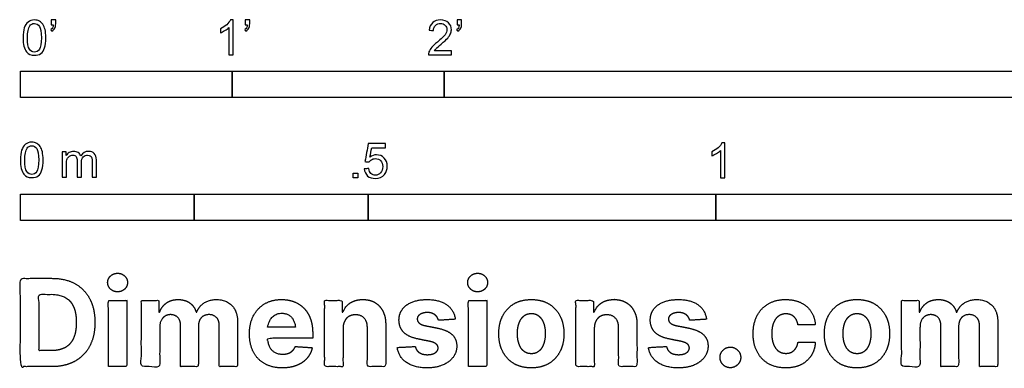
# Model space of a CAD drawing. Units: metres. Extents: x 0 to 3.09, y -0.66 to 0.85.
# Drawn here: x 0 to 1.42, y -0.66 to -0.15 of the extents above; entities that cross this region are included whole.
import ezdxf

# ---------------------------------------------------------------- set-up
doc = ezdxf.new("R2010")
doc.units = ezdxf.units.M
doc.layers.add('2D$N-SYMB', color=7, linetype='Continuous', true_color=0x800040)
doc.layers.add('2D$X-DIMENSIONS.COM', color=7, linetype='Continuous', true_color=0x800080)

msp = doc.modelspace()

# ---------------------------------------------------------------- linework, layer by layer
at = {"layer": '2D$N-SYMB'}
for points in [[(0, -0.2667), (0, -0.2286), (0.3048, -0.2286), (0.3048, -0.2667)], [(0.3048, -0.2667), (0.3048, -0.2286), (0.6096, -0.2286), (0.6096, -0.2667)], [(0.6096, -0.2667), (0.6096, -0.2286), (1.524, -0.2286), (1.524, -0.2667)], [(0.4786, -0.3823), (0.4786, -0.3754), (0.4855, -0.3754), (0.4855, -0.3823)], [(0, -0.4436), (0, -0.4055), (0.25, -0.4055), (0.25, -0.4436)], [(0.25, -0.4436), (0.25, -0.4055), (0.5, -0.4055), (0.5, -0.4436)], [(0.5, -0.4436), (0.5, -0.4055), (1, -0.4055), (1, -0.4436)], [(1, -0.4436), (1, -0.4055), (2, -0.4055), (2, -0.4436)]]:
    msp.add_lwpolyline(points, close=True, dxfattribs=at)
for points, knots in [([(0.0038, -0.1807), (0.0038, -0.1749), (0.0044, -0.1701), (0.0056, -0.1665), (0.0068, -0.1629), (0.0086, -0.1602), (0.0111, -0.1581), (0.0135, -0.1563), (0.0165, -0.1551), (0.0201, -0.1551), (0.0228, -0.1551), (0.0252, -0.1557), (0.0273, -0.1569), (0.0294, -0.1578), (0.0309, -0.1596), (0.0324, -0.1614), (0.0336, -0.1635), (0.0346, -0.1659), (0.0355, -0.1689), (0.0361, -0.1719), (0.0367, -0.1758), (0.0367, -0.1807), (0.0367, -0.1867), (0.0361, -0.1915), (0.0349, -0.1951), (0.0336, -0.1987), (0.0318, -0.2014), (0.0294, -0.2036), (0.027, -0.2054), (0.024, -0.206), (0.0201, -0.206), (0.0153, -0.206), (0.0117, -0.2048), (0.009, -0.2011), (0.0056, -0.1969), (0.0038, -0.1903), (0.0038, -0.1807)], [0, 0, 0, 0, 1, 1, 1, 2, 2, 2, 3, 3, 3, 4, 4, 4, 5, 5, 5, 6, 6, 6, 7, 7, 7, 8, 8, 8, 9, 9, 9, 10, 10, 10, 11, 11, 11, 12, 12, 12, 12]), ([(0.0442, -0.162), (0.0442, -0.1596), (0.0442, -0.1572), (0.0442, -0.1548), (0.0464, -0.1548), (0.0486, -0.1548), (0.0508, -0.1548), (0.0508, -0.1567), (0.0508, -0.1586), (0.0508, -0.1605), (0.0508, -0.1635), (0.0505, -0.1659), (0.0496, -0.1671), (0.0487, -0.1689), (0.0472, -0.1704), (0.0451, -0.1713), (0.0446, -0.1705), (0.0441, -0.1697), (0.0436, -0.1689), (0.0448, -0.1683), (0.0457, -0.1677), (0.0463, -0.1665), (0.0469, -0.1653), (0.0472, -0.1638), (0.0472, -0.162), (0.0462, -0.162), (0.0452, -0.162), (0.0442, -0.162)], [0, 0, 0, 0, 1, 1, 1, 2, 2, 2, 3, 3, 3, 4, 4, 4, 5, 5, 5, 6, 6, 6, 7, 7, 7, 8, 8, 8, 9, 9, 9, 9]), ([(0.306, -0.2054), (0.304, -0.2054), (0.302, -0.2054), (0.3, -0.2054), (0.3, -0.1923), (0.3, -0.1793), (0.3, -0.1662), (0.2985, -0.1677), (0.2964, -0.1692), (0.294, -0.1704), (0.2915, -0.1719), (0.2894, -0.1731), (0.2876, -0.1737), (0.2876, -0.1717), (0.2876, -0.1697), (0.2876, -0.1677), (0.2909, -0.1662), (0.294, -0.1641), (0.2967, -0.162), (0.2991, -0.1596), (0.3009, -0.1575), (0.3021, -0.1551), (0.3034, -0.1551), (0.3047, -0.1551), (0.306, -0.1551), (0.306, -0.1718), (0.306, -0.1886), (0.306, -0.2054)], [0, 0, 0, 0, 1, 1, 1, 2, 2, 2, 3, 3, 3, 4, 4, 4, 5, 5, 5, 6, 6, 6, 7, 7, 7, 8, 8, 8, 9, 9, 9, 9]), ([(0.3232, -0.162), (0.3232, -0.1596), (0.3232, -0.1572), (0.3232, -0.1548), (0.3254, -0.1548), (0.3276, -0.1548), (0.3298, -0.1548), (0.3298, -0.1567), (0.3298, -0.1586), (0.3298, -0.1605), (0.3298, -0.1635), (0.3295, -0.1659), (0.3286, -0.1671), (0.3277, -0.1689), (0.3262, -0.1704), (0.3241, -0.1713), (0.3236, -0.1705), (0.3231, -0.1697), (0.3226, -0.1689), (0.3238, -0.1683), (0.3247, -0.1677), (0.3253, -0.1665), (0.3259, -0.1653), (0.3262, -0.1638), (0.3262, -0.162), (0.3252, -0.162), (0.3242, -0.162), (0.3232, -0.162)], [0, 0, 0, 0, 1, 1, 1, 2, 2, 2, 3, 3, 3, 4, 4, 4, 5, 5, 5, 6, 6, 6, 7, 7, 7, 8, 8, 8, 9, 9, 9, 9]), ([(0.6198, -0.1996), (0.6198, -0.2015), (0.6198, -0.2035), (0.6198, -0.2054), (0.6089, -0.2054), (0.598, -0.2054), (0.587, -0.2054), (0.5867, -0.2042), (0.587, -0.2027), (0.5876, -0.2011), (0.5885, -0.199), (0.5897, -0.1966), (0.5915, -0.1945), (0.5936, -0.1924), (0.596, -0.19), (0.5997, -0.187), (0.6051, -0.1825), (0.6087, -0.1789), (0.6108, -0.1764), (0.6126, -0.1737), (0.6135, -0.1713), (0.6135, -0.1689), (0.6135, -0.1665), (0.6126, -0.1644), (0.6111, -0.1629), (0.6093, -0.1611), (0.6069, -0.1602), (0.6042, -0.1602), (0.6012, -0.1602), (0.5988, -0.1611), (0.5969, -0.1629), (0.5951, -0.1647), (0.5942, -0.1671), (0.5942, -0.1704), (0.5921, -0.1702), (0.59, -0.17), (0.5879, -0.1698), (0.5885, -0.165), (0.59, -0.1614), (0.593, -0.159), (0.5957, -0.1566), (0.5997, -0.1551), (0.6042, -0.1551), (0.609, -0.1551), (0.6129, -0.1566), (0.6156, -0.1593), (0.6186, -0.162), (0.6198, -0.1653), (0.6198, -0.1692), (0.6198, -0.171), (0.6195, -0.1731), (0.6186, -0.1749), (0.6177, -0.1771), (0.6165, -0.1789), (0.6147, -0.1813), (0.6126, -0.1834), (0.6096, -0.1861), (0.6051, -0.19), (0.6015, -0.193), (0.5991, -0.1951), (0.5982, -0.1963), (0.5969, -0.1972), (0.596, -0.1984), (0.5954, -0.1996), (0.6036, -0.1996), (0.6117, -0.1996), (0.6198, -0.1996)], [0, 0, 0, 0, 1, 1, 1, 2, 2, 2, 3, 3, 3, 4, 4, 4, 5, 5, 5, 6, 6, 6, 7, 7, 7, 8, 8, 8, 9, 9, 9, 10, 10, 10, 11, 11, 11, 12, 12, 12, 13, 13, 13, 14, 14, 14, 15, 15, 15, 16, 16, 16, 17, 17, 17, 18, 18, 18, 19, 19, 19, 20, 20, 20, 21, 21, 21, 22, 22, 22, 22]), ([(0.628, -0.162), (0.628, -0.1596), (0.628, -0.1572), (0.628, -0.1548), (0.6302, -0.1548), (0.6324, -0.1548), (0.6346, -0.1548), (0.6346, -0.1567), (0.6346, -0.1586), (0.6346, -0.1605), (0.6346, -0.1635), (0.6343, -0.1659), (0.6334, -0.1671), (0.6325, -0.1689), (0.631, -0.1704), (0.6289, -0.1713), (0.6284, -0.1705), (0.6279, -0.1697), (0.6274, -0.1689), (0.6286, -0.1683), (0.6295, -0.1677), (0.6301, -0.1665), (0.6307, -0.1653), (0.631, -0.1638), (0.631, -0.162), (0.63, -0.162), (0.629, -0.162), (0.628, -0.162)], [0, 0, 0, 0, 1, 1, 1, 2, 2, 2, 3, 3, 3, 4, 4, 4, 5, 5, 5, 6, 6, 6, 7, 7, 7, 8, 8, 8, 9, 9, 9, 9]), ([(0.0102, -0.1807), (0.0102, -0.1891), (0.0111, -0.1945), (0.0132, -0.1972), (0.015, -0.1999), (0.0174, -0.2014), (0.0201, -0.2014), (0.0231, -0.2014), (0.0255, -0.1999), (0.0273, -0.1972), (0.0291, -0.1945), (0.0303, -0.1891), (0.0303, -0.1807), (0.0303, -0.1725), (0.0291, -0.1671), (0.0273, -0.1644), (0.0255, -0.1617), (0.0231, -0.1602), (0.0201, -0.1602), (0.0174, -0.1602), (0.015, -0.1614), (0.0135, -0.1638), (0.0114, -0.1668), (0.0102, -0.1725), (0.0102, -0.1807)], [0, 0, 0, 0, 1, 1, 1, 2, 2, 2, 3, 3, 3, 4, 4, 4, 5, 5, 5, 6, 6, 6, 7, 7, 7, 8, 8, 8, 8]), ([(0, -0.3565), (0, -0.3508), (0.0006, -0.3459), (0.0018, -0.3423), (0.003, -0.3387), (0.0048, -0.336), (0.0072, -0.3339), (0.0096, -0.3321), (0.0127, -0.3309), (0.0163, -0.3309), (0.019, -0.3309), (0.0214, -0.3315), (0.0235, -0.3327), (0.0256, -0.3336), (0.0271, -0.3354), (0.0286, -0.3372), (0.0298, -0.3393), (0.0307, -0.3417), (0.0316, -0.3447), (0.0322, -0.3478), (0.0328, -0.3517), (0.0328, -0.3565), (0.0328, -0.3625), (0.0322, -0.3673), (0.031, -0.3709), (0.0298, -0.3746), (0.028, -0.3773), (0.0256, -0.3794), (0.0232, -0.3812), (0.0202, -0.3818), (0.0163, -0.3818), (0.0114, -0.3818), (0.0078, -0.3806), (0.0051, -0.377), (0.0018, -0.3728), (0, -0.3661), (0, -0.3565)], [0, 0, 0, 0, 1, 1, 1, 2, 2, 2, 3, 3, 3, 4, 4, 4, 5, 5, 5, 6, 6, 6, 7, 7, 7, 8, 8, 8, 9, 9, 9, 10, 10, 10, 11, 11, 11, 12, 12, 12, 12]), ([(0.0063, -0.3565), (0.0063, -0.3649), (0.0072, -0.3703), (0.0093, -0.3731), (0.0111, -0.3758), (0.0136, -0.3773), (0.0163, -0.3773), (0.0193, -0.3773), (0.0217, -0.3758), (0.0235, -0.3731), (0.0253, -0.3703), (0.0265, -0.3649), (0.0265, -0.3565), (0.0265, -0.3484), (0.0253, -0.3429), (0.0235, -0.3402), (0.0217, -0.3375), (0.0193, -0.336), (0.0163, -0.336), (0.0136, -0.336), (0.0111, -0.3372), (0.0096, -0.3396), (0.0075, -0.3426), (0.0063, -0.3484), (0.0063, -0.3565)], [0, 0, 0, 0, 1, 1, 1, 2, 2, 2, 3, 3, 3, 4, 4, 4, 5, 5, 5, 6, 6, 6, 7, 7, 7, 8, 8, 8, 8]), ([(0.4946, -0.3693), (0.4967, -0.3691), (0.4988, -0.3689), (0.5009, -0.3687), (0.5015, -0.372), (0.5024, -0.3741), (0.5042, -0.376), (0.506, -0.3775), (0.5081, -0.3784), (0.5105, -0.3784), (0.5136, -0.3784), (0.516, -0.3772), (0.5181, -0.3748), (0.5202, -0.3726), (0.5211, -0.3696), (0.5211, -0.366), (0.5211, -0.3624), (0.5202, -0.3597), (0.5184, -0.3576), (0.5163, -0.3558), (0.5136, -0.3546), (0.5105, -0.3546), (0.5084, -0.3546), (0.5066, -0.3552), (0.5051, -0.3561), (0.5036, -0.357), (0.5024, -0.3582), (0.5015, -0.3594), (0.4995, -0.3592), (0.4975, -0.359), (0.4955, -0.3588), (0.4971, -0.3502), (0.4987, -0.3415), (0.5003, -0.3329), (0.5086, -0.3329), (0.517, -0.3329), (0.5253, -0.3329), (0.5253, -0.3349), (0.5253, -0.3369), (0.5253, -0.3389), (0.5187, -0.3389), (0.512, -0.3389), (0.5054, -0.3389), (0.5045, -0.3434), (0.5036, -0.3479), (0.5027, -0.3525), (0.5057, -0.3504), (0.5087, -0.3491), (0.512, -0.3491), (0.5166, -0.3491), (0.5202, -0.3507), (0.5232, -0.3537), (0.5262, -0.3567), (0.5277, -0.3606), (0.5277, -0.3654), (0.5277, -0.3699), (0.5265, -0.3738), (0.5238, -0.3772), (0.5205, -0.3814), (0.5163, -0.3829), (0.5105, -0.3829), (0.506, -0.3829), (0.5024, -0.382), (0.4994, -0.3796), (0.4967, -0.3769), (0.4949, -0.3735), (0.4946, -0.3693)], [0, 0, 0, 0, 1, 1, 1, 2, 2, 2, 3, 3, 3, 4, 4, 4, 5, 5, 5, 6, 6, 6, 7, 7, 7, 8, 8, 8, 9, 9, 9, 10, 10, 10, 11, 11, 11, 12, 12, 12, 13, 13, 13, 14, 14, 14, 15, 15, 15, 16, 16, 16, 17, 17, 17, 18, 18, 18, 19, 19, 19, 20, 20, 20, 21, 21, 21, 22, 22, 22, 22]), ([(1.013, -0.3823), (1.0109, -0.3823), (1.0089, -0.3823), (1.0069, -0.3823), (1.0069, -0.3692), (1.0069, -0.3562), (1.0069, -0.3431), (1.0054, -0.3446), (1.0033, -0.3461), (1.0009, -0.3473), (0.9985, -0.3488), (0.9964, -0.3501), (0.9946, -0.3507), (0.9946, -0.3486), (0.9946, -0.3466), (0.9946, -0.3446), (0.9979, -0.3431), (1.0009, -0.341), (1.0036, -0.3389), (1.006, -0.3365), (1.0078, -0.3344), (1.009, -0.332), (1.0103, -0.332), (1.0116, -0.332), (1.013, -0.332), (1.013, -0.3487), (1.013, -0.3655), (1.013, -0.3823)], [0, 0, 0, 0, 1, 1, 1, 2, 2, 2, 3, 3, 3, 4, 4, 4, 5, 5, 5, 6, 6, 6, 7, 7, 7, 8, 8, 8, 9, 9, 9, 9]), ([(0.0602, -0.3812), (0.0602, -0.3691), (0.0602, -0.3571), (0.0602, -0.345), (0.062, -0.345), (0.0639, -0.345), (0.0657, -0.345), (0.0657, -0.3468), (0.0657, -0.3485), (0.0657, -0.3502), (0.0669, -0.3484), (0.0684, -0.3469), (0.0702, -0.3459), (0.072, -0.3447), (0.0741, -0.3441), (0.0765, -0.3441), (0.0792, -0.3441), (0.0816, -0.3447), (0.0831, -0.3459), (0.0849, -0.3472), (0.0861, -0.3487), (0.0867, -0.3505), (0.0898, -0.3462), (0.0934, -0.3441), (0.0982, -0.3441), (0.1018, -0.3441), (0.1045, -0.3453), (0.1063, -0.3472), (0.1084, -0.3493), (0.1093, -0.3523), (0.1093, -0.3565), (0.1093, -0.3647), (0.1093, -0.373), (0.1093, -0.3812), (0.1073, -0.3812), (0.1053, -0.3812), (0.1033, -0.3812), (0.1033, -0.3737), (0.1033, -0.3661), (0.1033, -0.3586), (0.1033, -0.3559), (0.103, -0.3544), (0.1027, -0.3532), (0.1021, -0.352), (0.1015, -0.3511), (0.1003, -0.3505), (0.0994, -0.3499), (0.0982, -0.3496), (0.0967, -0.3496), (0.0943, -0.3496), (0.0922, -0.3505), (0.0904, -0.352), (0.0886, -0.3538), (0.088, -0.3565), (0.088, -0.3601), (0.088, -0.3671), (0.088, -0.3742), (0.088, -0.3812), (0.0858, -0.3812), (0.0837, -0.3812), (0.0816, -0.3812), (0.0816, -0.3734), (0.0816, -0.3655), (0.0816, -0.3577), (0.0816, -0.355), (0.0813, -0.3529), (0.0801, -0.3517), (0.0792, -0.3502), (0.0774, -0.3496), (0.0753, -0.3496), (0.0735, -0.3496), (0.072, -0.3499), (0.0705, -0.3511), (0.069, -0.352), (0.0681, -0.3532), (0.0672, -0.355), (0.0666, -0.3568), (0.0663, -0.3592), (0.0663, -0.3625), (0.0663, -0.3687), (0.0663, -0.375), (0.0663, -0.3812), (0.0643, -0.3812), (0.0622, -0.3812), (0.0602, -0.3812)], [0, 0, 0, 0, 1, 1, 1, 2, 2, 2, 3, 3, 3, 4, 4, 4, 5, 5, 5, 6, 6, 6, 7, 7, 7, 8, 8, 8, 9, 9, 9, 10, 10, 10, 11, 11, 11, 12, 12, 12, 13, 13, 13, 14, 14, 14, 15, 15, 15, 16, 16, 16, 17, 17, 17, 18, 18, 18, 19, 19, 19, 20, 20, 20, 21, 21, 21, 22, 22, 22, 23, 23, 23, 24, 24, 24, 25, 25, 25, 26, 26, 26, 27, 27, 27, 28, 28, 28, 28])]:
    msp.add_open_spline(points, degree=3, knots=knots, dxfattribs=at)
at = {"layer": '2D$X-DIMENSIONS.COM'}
for points, degree, knots in [([(0.1398, -0.5461), (0.1457, -0.5461), (0.1499, -0.5422), (0.1541, -0.5383), (0.1541, -0.5327), (0.1541, -0.5273), (0.1499, -0.5233), (0.1457, -0.5194), (0.1398, -0.5194), (0.1339, -0.5194), (0.1297, -0.5233), (0.1255, -0.5273), (0.1255, -0.5327), (0.1255, -0.5383), (0.1297, -0.5422), (0.1339, -0.5461), (0.1398, -0.5461)], 2, [-8, -8, -8, -7, -7, -6, -6, -5, -5, -4, -4, -3, -3, -2, -2, -1, -1, 0, 0, 0]), ([(0.6576, -0.5461), (0.6635, -0.5461), (0.6677, -0.5422), (0.6719, -0.5383), (0.6719, -0.5327), (0.6719, -0.5273), (0.6677, -0.5233), (0.6635, -0.5194), (0.6576, -0.5194), (0.6517, -0.5194), (0.6475, -0.5233), (0.6433, -0.5273), (0.6433, -0.5327), (0.6433, -0.5383), (0.6475, -0.5422), (0.6517, -0.5461), (0.6576, -0.5461)], 2, [-8, -8, -8, -7, -7, -6, -6, -5, -5, -4, -4, -3, -3, -2, -2, -1, -1, 0, 0, 0]), ([(0.045, -0.6537), (0.0644, -0.6537), (0.0783, -0.646), (0.0922, -0.6384), (0.0997, -0.6241), (0.1072, -0.6099), (0.1072, -0.59), (0.1072, -0.5703), (0.0997, -0.5561), (0.0922, -0.5419), (0.0784, -0.5343), (0.0646, -0.5267), (0.0454, -0.5267), (0.0227, -0.5267), (0, -0.5267), (0, -0.5902), (0, -0.6537), (0.0225, -0.6537), (0.045, -0.6537)], 2, [-15, -15, -15, -14, -14, -13, -13, -12, -12, -11, -11, -10, -10, -9, -9, -8, -8, -7, -7, -6, -6, -6]), ([(0.0439, -0.6307), (0.0558, -0.6307), (0.064, -0.6264), (0.0721, -0.6222), (0.0762, -0.6132), (0.0804, -0.6042), (0.0804, -0.59), (0.0804, -0.576), (0.0762, -0.567), (0.0721, -0.5581), (0.064, -0.5539), (0.0559, -0.5497), (0.044, -0.5497), (0.0354, -0.5497), (0.0269, -0.5497), (0.0269, -0.5902), (0.0269, -0.6307), (0.0354, -0.6307), (0.0439, -0.6307)], 2, [-7.813477, -7.813477, -7.813477, -6.813477, -6.813477, -5.813477, -5.813477, -4.813477, -4.813477, -3.813477, -3.813477, -2.813477, -2.813477, -1.813477, -1.813477, -1.543945, -1.543945, -0.268555, -0.268555, 0, 0, 0]), ([(0.1265, -0.6537), (0.1397, -0.6537), (0.1529, -0.6537), (0.1529, -0.606), (0.1529, -0.5584), (0.1397, -0.5584), (0.1265, -0.5584), (0.1265, -0.606), (0.1265, -0.6537)], 2, [-4, -4, -4, -3, -3, -2, -2, -1, -1, 0, 0, 0]), ([(0.2003, -0.5752), (0.1997, -0.5752), (0.1992, -0.5752), (0.1992, -0.5668), (0.1992, -0.5584), (0.1866, -0.5584), (0.174, -0.5584), (0.174, -0.606), (0.174, -0.6537), (0.1872, -0.6537), (0.2004, -0.6537), (0.2004, -0.6251), (0.2004, -0.5965), (0.2004, -0.5912), (0.2025, -0.5873), (0.2045, -0.5833), (0.208, -0.5811), (0.2115, -0.5789), (0.2159, -0.5789), (0.2224, -0.5789), (0.2264, -0.5831), (0.2304, -0.5872), (0.2304, -0.5943), (0.2304, -0.624), (0.2304, -0.6537), (0.2432, -0.6537), (0.256, -0.6537), (0.256, -0.6246), (0.256, -0.5955), (0.256, -0.5881), (0.2601, -0.5835), (0.2641, -0.5789), (0.2713, -0.5789), (0.2776, -0.5789), (0.2818, -0.5829), (0.2861, -0.5869), (0.2861, -0.5948), (0.2861, -0.6242), (0.2861, -0.6537), (0.2992, -0.6537), (0.3124, -0.6537), (0.3124, -0.6216), (0.3124, -0.5896), (0.3124, -0.5741), (0.3041, -0.5656), (0.2957, -0.5572), (0.2824, -0.5572), (0.2719, -0.5572), (0.2643, -0.5621), (0.2566, -0.567), (0.2537, -0.5752), (0.2532, -0.5752), (0.2527, -0.5752), (0.2504, -0.5669), (0.2435, -0.562), (0.2366, -0.5572), (0.2268, -0.5572), (0.2172, -0.5572), (0.2102, -0.562), (0.2033, -0.5668), (0.2003, -0.5752)], 2, [0, 0, 0, 0.017578, 0.017578, 0.282227, 0.282227, 0.678711, 0.678711, 2.178711, 2.178711, 2.594727, 2.594727, 3.495117, 3.495117, 4.495117, 4.495117, 5.495117, 5.495117, 6.495117, 6.495117, 7.495117, 7.495117, 8.495117, 8.495117, 9.495117, 9.495117, 10.495117, 10.495117, 11.495117, 11.495117, 12.495117, 12.495117, 13.495117, 13.495117, 14.495117, 14.495117, 15.495117, 15.495117, 16.495117, 16.495117, 17.495117, 17.495117, 18.495117, 18.495117, 19.495117, 19.495117, 20.495117, 20.495117, 21.495117, 21.495117, 22.495117, 22.495117, 23.495117, 23.495117, 24.495117, 24.495117, 25.495117, 25.495117, 26.495117, 26.495117, 27.495117, 27.495117, 27.495117]), ([(0.3767, -0.6555), (0.3884, -0.6555), (0.3975, -0.6519), (0.4065, -0.6483), (0.4122, -0.6417), (0.418, -0.6352), (0.4198, -0.6264), (0.4076, -0.6256), (0.3954, -0.6248), (0.394, -0.6284), (0.3914, -0.6308), (0.3888, -0.6333), (0.3852, -0.6346), (0.3815, -0.6358), (0.3771, -0.6358), (0.3705, -0.6358), (0.3656, -0.633), (0.3608, -0.6302), (0.3581, -0.6251), (0.3555, -0.6199), (0.3555, -0.6128), (0.3879, -0.6128), (0.4204, -0.6128), (0.4204, -0.6092), (0.4204, -0.6055), (0.4204, -0.5934), (0.417, -0.5843), (0.4136, -0.5752), (0.4074, -0.5692), (0.4013, -0.5632), (0.3932, -0.5602), (0.385, -0.5572), (0.3756, -0.5572), (0.3616, -0.5572), (0.3512, -0.5634), (0.3408, -0.5696), (0.3351, -0.5807), (0.3294, -0.5918), (0.3294, -0.6065), (0.3294, -0.6215), (0.3351, -0.6325), (0.3408, -0.6436), (0.3514, -0.6495), (0.362, -0.6555), (0.3767, -0.6555)], 2, [-3, -3, -3, -1.999602, -1.999602, -0.999203, -0.999203, 0.001195, 0.001195, 1.001594, 1.001594, 2.001992, 2.001992, 3.00239, 3.00239, 4.002789, 4.002789, 5.003187, 5.003187, 6.003586, 6.003586, 7.003984, 7.003984, 7.810461, 7.810461, 8.810461, 8.810461, 9.810461, 9.810461, 10.810461, 10.810461, 11.810461, 11.810461, 12.810461, 12.810461, 13.810461, 13.810461, 14.810461, 14.810461, 15.810461, 15.810461, 16.810461, 16.810461, 17.810461, 17.810461, 18.810461, 18.810461, 18.810461]), ([(0.464, -0.5986), (0.4641, -0.5925), (0.4664, -0.5881), (0.4686, -0.5837), (0.4727, -0.5814), (0.4767, -0.5791), (0.4821, -0.5791), (0.49, -0.5791), (0.4945, -0.5841), (0.4991, -0.589), (0.499, -0.5977), (0.499, -0.6257), (0.499, -0.6537), (0.5122, -0.6537), (0.5254, -0.6537), (0.5254, -0.6233), (0.5254, -0.593), (0.5254, -0.5819), (0.5213, -0.5739), (0.5172, -0.5659), (0.5099, -0.5615), (0.5025, -0.5572), (0.4926, -0.5572), (0.482, -0.5572), (0.4745, -0.562), (0.4671, -0.5669), (0.4639, -0.5752), (0.4634, -0.5752), (0.4628, -0.5752), (0.4628, -0.5668), (0.4628, -0.5584), (0.4502, -0.5584), (0.4376, -0.5584), (0.4376, -0.606), (0.4376, -0.6537), (0.4508, -0.6537), (0.464, -0.6537), (0.464, -0.6261), (0.464, -0.5986)], 2, [-32, -32, -32, -31, -31, -30, -30, -29, -29, -28, -28, -27, -27, -26, -26, -25, -25, -24, -24, -23, -23, -22, -22, -21, -21, -20, -20, -19, -19, -18, -18, -17, -17, -16, -16, -15, -15, -14, -14, -13, -13, -13]), ([(0.6255, -0.5856), (0.6237, -0.5724), (0.6133, -0.5648), (0.6029, -0.5572), (0.5849, -0.5572), (0.5727, -0.5572), (0.5636, -0.5608), (0.5545, -0.5644), (0.5495, -0.571), (0.5445, -0.5776), (0.5445, -0.5868), (0.5445, -0.5975), (0.5513, -0.6044), (0.5581, -0.6112), (0.5721, -0.614), (0.5803, -0.6157), (0.5886, -0.6173), (0.5948, -0.6186), (0.5977, -0.6209), (0.6007, -0.6232), (0.6008, -0.6268), (0.6007, -0.6311), (0.5965, -0.6338), (0.5922, -0.6365), (0.5853, -0.6365), (0.5782, -0.6365), (0.5737, -0.6335), (0.5691, -0.6305), (0.568, -0.6247), (0.555, -0.6254), (0.542, -0.6261), (0.5439, -0.6397), (0.5551, -0.6476), (0.5663, -0.6555), (0.5852, -0.6555), (0.5976, -0.6555), (0.6071, -0.6516), (0.6166, -0.6476), (0.6221, -0.6406), (0.6276, -0.6335), (0.6276, -0.6241), (0.6276, -0.6138), (0.6208, -0.6075), (0.614, -0.6012), (0.6001, -0.5983), (0.5915, -0.5966), (0.5828, -0.5949), (0.5762, -0.5934), (0.5735, -0.5911), (0.5708, -0.5887), (0.5708, -0.5853), (0.5708, -0.581), (0.575, -0.5785), (0.5792, -0.5759), (0.5853, -0.5759), (0.5899, -0.5759), (0.5932, -0.5774), (0.5966, -0.5789), (0.5986, -0.5814), (0.6006, -0.584), (0.6013, -0.5871), (0.6134, -0.5863), (0.6255, -0.5856)], 2, [-45, -45, -45, -44, -44, -43, -43, -42, -42, -41, -41, -40, -40, -39, -39, -38, -38, -37, -37, -36, -36, -35, -35, -34, -34, -33, -33, -32, -32, -31, -31, -30, -30, -29, -29, -28, -28, -27, -27, -26, -26, -25, -25, -24, -24, -23, -23, -22, -22, -21, -21, -20, -20, -19, -19, -18, -18, -17, -17, -16, -16, -15, -15, -14, -14, -14]), ([(0.6443, -0.6537), (0.6575, -0.6537), (0.6707, -0.6537), (0.6707, -0.606), (0.6707, -0.5584), (0.6575, -0.5584), (0.6443, -0.5584), (0.6443, -0.606), (0.6443, -0.6537)], 2, [-4, -4, -4, -3, -3, -2, -2, -1, -1, 0, 0, 0]), ([(0.7348, -0.6555), (0.7493, -0.6555), (0.7598, -0.6494), (0.7703, -0.6432), (0.776, -0.6321), (0.7817, -0.621), (0.7817, -0.6064), (0.7817, -0.5916), (0.776, -0.5806), (0.7703, -0.5695), (0.7598, -0.5633), (0.7493, -0.5572), (0.7348, -0.5572), (0.7204, -0.5572), (0.7099, -0.5633), (0.6994, -0.5695), (0.6937, -0.5806), (0.688, -0.5916), (0.688, -0.6064), (0.688, -0.621), (0.6937, -0.6321), (0.6994, -0.6432), (0.7099, -0.6494), (0.7204, -0.6555), (0.7348, -0.6555)], 2, [-12, -12, -12, -11, -11, -10, -10, -9, -9, -8, -8, -7, -7, -6, -6, -5, -5, -4, -4, -3, -3, -2, -2, -1, -1, 0, 0, 0]), ([(0.8254, -0.5986), (0.8254, -0.5925), (0.8277, -0.5881), (0.83, -0.5837), (0.834, -0.5814), (0.8381, -0.5791), (0.8434, -0.5791), (0.8514, -0.5791), (0.8559, -0.5841), (0.8604, -0.589), (0.8604, -0.5977), (0.8604, -0.6257), (0.8604, -0.6537), (0.8736, -0.6537), (0.8868, -0.6537), (0.8868, -0.6233), (0.8868, -0.593), (0.8868, -0.5819), (0.8827, -0.5739), (0.8786, -0.5659), (0.8712, -0.5615), (0.8638, -0.5572), (0.8539, -0.5572), (0.8433, -0.5572), (0.8359, -0.562), (0.8284, -0.5669), (0.8253, -0.5752), (0.8247, -0.5752), (0.8241, -0.5752), (0.8241, -0.5668), (0.8241, -0.5584), (0.8115, -0.5584), (0.799, -0.5584), (0.799, -0.606), (0.799, -0.6537), (0.8122, -0.6537), (0.8254, -0.6537), (0.8254, -0.6261), (0.8254, -0.5986)], 2, [-32, -32, -32, -31, -31, -30, -30, -29, -29, -28, -28, -27, -27, -26, -26, -25, -25, -24, -24, -23, -23, -22, -22, -21, -21, -20, -20, -19, -19, -18, -18, -17, -17, -16, -16, -15, -15, -14, -14, -13, -13, -13]), ([(0.9868, -0.5856), (0.9851, -0.5724), (0.9747, -0.5648), (0.9643, -0.5572), (0.9462, -0.5572), (0.934, -0.5572), (0.9249, -0.5608), (0.9159, -0.5644), (0.9109, -0.571), (0.9059, -0.5776), (0.9059, -0.5868), (0.9059, -0.5975), (0.9127, -0.6044), (0.9194, -0.6112), (0.9334, -0.614), (0.9416, -0.6157), (0.9499, -0.6173), (0.9561, -0.6186), (0.9591, -0.6209), (0.962, -0.6232), (0.9621, -0.6268), (0.962, -0.6311), (0.9578, -0.6338), (0.9536, -0.6365), (0.9466, -0.6365), (0.9395, -0.6365), (0.935, -0.6335), (0.9305, -0.6305), (0.9293, -0.6247), (0.9163, -0.6254), (0.9033, -0.6261), (0.9052, -0.6397), (0.9164, -0.6476), (0.9276, -0.6555), (0.9465, -0.6555), (0.9589, -0.6555), (0.9685, -0.6516), (0.978, -0.6476), (0.9835, -0.6406), (0.989, -0.6335), (0.989, -0.6241), (0.989, -0.6138), (0.9821, -0.6075), (0.9753, -0.6012), (0.9614, -0.5983), (0.9528, -0.5966), (0.9442, -0.5949), (0.9376, -0.5934), (0.9348, -0.5911), (0.9321, -0.5887), (0.9321, -0.5853), (0.9321, -0.581), (0.9363, -0.5785), (0.9405, -0.5759), (0.9467, -0.5759), (0.9513, -0.5759), (0.9546, -0.5774), (0.9579, -0.5789), (0.9599, -0.5814), (0.962, -0.584), (0.9626, -0.5871), (0.9747, -0.5863), (0.9868, -0.5856)], 2, [-45, -45, -45, -44, -44, -43, -43, -42, -42, -41, -41, -40, -40, -39, -39, -38, -38, -37, -37, -36, -36, -35, -35, -34, -34, -33, -33, -32, -32, -31, -31, -30, -30, -29, -29, -28, -28, -27, -27, -26, -26, -25, -25, -24, -24, -23, -23, -22, -22, -21, -21, -20, -20, -19, -19, -18, -18, -17, -17, -16, -16, -15, -15, -14, -14, -14]), ([(1.1006, -0.6555), (1.1134, -0.6555), (1.1227, -0.6509), (1.132, -0.6462), (1.1373, -0.6379), (1.1426, -0.6297), (1.1432, -0.6187), (1.1307, -0.6187), (1.1183, -0.6187), (1.1175, -0.6238), (1.1151, -0.6273), (1.1127, -0.6309), (1.1091, -0.6328), (1.1055, -0.6346), (1.101, -0.6346), (1.0948, -0.6346), (1.0902, -0.6313), (1.0856, -0.6279), (1.0831, -0.6215), (1.0806, -0.6152), (1.0806, -0.606), (1.0806, -0.597), (1.0832, -0.5907), (1.0857, -0.5844), (1.0903, -0.5811), (1.0948, -0.5778), (1.101, -0.5778), (1.1082, -0.5778), (1.1127, -0.5821), (1.1172, -0.5865), (1.1183, -0.5936), (1.1307, -0.5936), (1.1432, -0.5936), (1.1426, -0.5826), (1.1372, -0.5744), (1.1317, -0.5662), (1.1224, -0.5617), (1.113, -0.5572), (1.1005, -0.5572), (1.0861, -0.5572), (1.0756, -0.5634), (1.0651, -0.5696), (1.0594, -0.5807), (1.0538, -0.5918), (1.0538, -0.6064), (1.0538, -0.6209), (1.0594, -0.632), (1.065, -0.6431), (1.0755, -0.6493), (1.086, -0.6555), (1.1006, -0.6555)], 2, [-28, -28, -28, -27, -27, -26, -26, -25, -25, -24, -24, -23, -23, -22, -22, -21, -21, -20, -20, -19, -19, -18, -18, -17, -17, -16, -16, -15, -15, -14, -14, -13, -13, -12, -12, -11, -11, -10, -10, -9, -9, -8, -8, -7, -7, -6, -6, -5, -5, -4, -4, -3, -3, -3]), ([(1.2032, -0.6555), (1.2177, -0.6555), (1.2282, -0.6494), (1.2387, -0.6432), (1.2444, -0.6321), (1.2501, -0.621), (1.2501, -0.6064), (1.2501, -0.5916), (1.2444, -0.5806), (1.2387, -0.5695), (1.2282, -0.5633), (1.2177, -0.5572), (1.2032, -0.5572), (1.1888, -0.5572), (1.1783, -0.5633), (1.1677, -0.5695), (1.162, -0.5806), (1.1563, -0.5916), (1.1563, -0.6064), (1.1563, -0.621), (1.162, -0.6321), (1.1677, -0.6432), (1.1783, -0.6494), (1.1888, -0.6555), (1.2032, -0.6555)], 2, [-12, -12, -12, -11, -11, -10, -10, -9, -9, -8, -8, -7, -7, -6, -6, -5, -5, -4, -4, -3, -3, -2, -2, -1, -1, 0, 0, 0]), ([(1.2936, -0.5752), (1.2931, -0.5752), (1.2925, -0.5752), (1.2925, -0.5668), (1.2925, -0.5584), (1.2799, -0.5584), (1.2673, -0.5584), (1.2673, -0.606), (1.2673, -0.6537), (1.2805, -0.6537), (1.2938, -0.6537), (1.2938, -0.6251), (1.2938, -0.5965), (1.2938, -0.5912), (1.2958, -0.5873), (1.2978, -0.5833), (1.3013, -0.5811), (1.3049, -0.5789), (1.3093, -0.5789), (1.3158, -0.5789), (1.3198, -0.5831), (1.3238, -0.5872), (1.3238, -0.5943), (1.3238, -0.624), (1.3238, -0.6537), (1.3366, -0.6537), (1.3494, -0.6537), (1.3494, -0.6246), (1.3494, -0.5955), (1.3494, -0.5881), (1.3534, -0.5835), (1.3574, -0.5789), (1.3646, -0.5789), (1.371, -0.5789), (1.3752, -0.5829), (1.3794, -0.5869), (1.3794, -0.5948), (1.3794, -0.6242), (1.3794, -0.6537), (1.3926, -0.6537), (1.4057, -0.6537), (1.4057, -0.6216), (1.4057, -0.5896), (1.4057, -0.5741), (1.3974, -0.5656), (1.3891, -0.5572), (1.3757, -0.5572), (1.3653, -0.5572), (1.3576, -0.5621), (1.3499, -0.567), (1.347, -0.5752), (1.3465, -0.5752), (1.346, -0.5752), (1.3437, -0.5669), (1.3368, -0.562), (1.33, -0.5572), (1.3202, -0.5572), (1.3105, -0.5572), (1.3035, -0.562), (1.2966, -0.5668), (1.2936, -0.5752)], 2, [0, 0, 0, 0.017578, 0.017578, 0.282227, 0.282227, 0.678711, 0.678711, 2.178711, 2.178711, 2.594727, 2.594727, 3.495117, 3.495117, 4.495117, 4.495117, 5.495117, 5.495117, 6.495117, 6.495117, 7.495117, 7.495117, 8.495117, 8.495117, 9.495117, 9.495117, 10.495117, 10.495117, 11.495117, 11.495117, 12.495117, 12.495117, 13.495117, 13.495117, 14.495117, 14.495117, 15.495117, 15.495117, 16.495117, 16.495117, 17.495117, 17.495117, 18.495117, 18.495117, 19.495117, 19.495117, 20.495117, 20.495117, 21.495117, 21.495117, 22.495117, 22.495117, 23.495117, 23.495117, 24.495117, 24.495117, 25.495117, 25.495117, 26.495117, 26.495117, 27.495117, 27.495117, 27.495117]), ([(0.3556, -0.5967), (0.3689, -0.5967), (0.3823, -0.5967), (0.3956, -0.5967), (0.3954, -0.5956), (0.395, -0.5932), (0.3939, -0.5892), (0.3923, -0.5858), (0.3905, -0.5833), (0.3886, -0.5812), (0.3856, -0.579), (0.3813, -0.5774), (0.3769, -0.5768), (0.3728, -0.5771), (0.3694, -0.5778), (0.3664, -0.5791), (0.3639, -0.5808), (0.3608, -0.5837), (0.3583, -0.5877), (0.3565, -0.5925), (0.3559, -0.5952), (0.3556, -0.5967)], 3, [3.537974, 3.537974, 3.537974, 3.537974, 3.871399, 3.871399, 3.871399, 3.936638, 4.007174, 4.106873, 4.150328, 4.195172, 4.28414, 4.383634, 4.49492, 4.585472, 4.661678, 4.72997, 4.79585, 4.860411, 4.993083, 5.070262, 5.154608, 5.154608, 5.154608, 5.154608]), ([(0.735, -0.6351), (0.7415, -0.6351), (0.7459, -0.6313), (0.7503, -0.6276), (0.7526, -0.621), (0.7549, -0.6145), (0.7549, -0.6062), (0.7549, -0.5979), (0.7526, -0.5914), (0.7503, -0.5849), (0.7459, -0.5811), (0.7415, -0.5773), (0.735, -0.5773), (0.7283, -0.5773), (0.7238, -0.5811), (0.7193, -0.5849), (0.7171, -0.5914), (0.7148, -0.5979), (0.7148, -0.6062), (0.7148, -0.6145), (0.7171, -0.621), (0.7193, -0.6276), (0.7238, -0.6313), (0.7283, -0.6351), (0.735, -0.6351)], 2, [0, 0, 0, 1, 1, 2, 2, 3, 3, 4, 4, 5, 5, 6, 6, 7, 7, 8, 8, 9, 9, 10, 10, 11, 11, 12, 12, 12]), ([(1.2033, -0.6351), (1.2099, -0.6351), (1.2143, -0.6313), (1.2187, -0.6276), (1.221, -0.621), (1.2232, -0.6145), (1.2232, -0.6062), (1.2232, -0.5979), (1.221, -0.5914), (1.2187, -0.5849), (1.2143, -0.5811), (1.2099, -0.5773), (1.2033, -0.5773), (1.1967, -0.5773), (1.1922, -0.5811), (1.1877, -0.5849), (1.1854, -0.5914), (1.1832, -0.5979), (1.1832, -0.6062), (1.1832, -0.6145), (1.1854, -0.621), (1.1877, -0.6276), (1.1922, -0.6313), (1.1967, -0.6351), (1.2033, -0.6351)], 2, [0, 0, 0, 1, 1, 2, 2, 3, 3, 4, 4, 5, 5, 6, 6, 7, 7, 8, 8, 9, 9, 10, 10, 11, 11, 12, 12, 12]), ([(1.0211, -0.6553), (1.0251, -0.6553), (1.0285, -0.6533), (1.0318, -0.6512), (1.0339, -0.6479), (1.036, -0.6445), (1.036, -0.6404), (1.036, -0.6343), (1.0315, -0.63), (1.027, -0.6256), (1.0211, -0.6256), (1.0149, -0.6256), (1.0106, -0.63), (1.0062, -0.6343), (1.0062, -0.6404), (1.0062, -0.6465), (1.0106, -0.6509), (1.0149, -0.6553), (1.0211, -0.6553)], 2, [-9, -9, -9, -8, -8, -7, -7, -6, -6, -5, -5, -4, -4, -3, -3, -2, -2, -1, -1, 0, 0, 0])]:
    msp.add_open_spline(points, degree=degree, knots=knots, dxfattribs=at)

doc.saveas('drawing.dxf')
